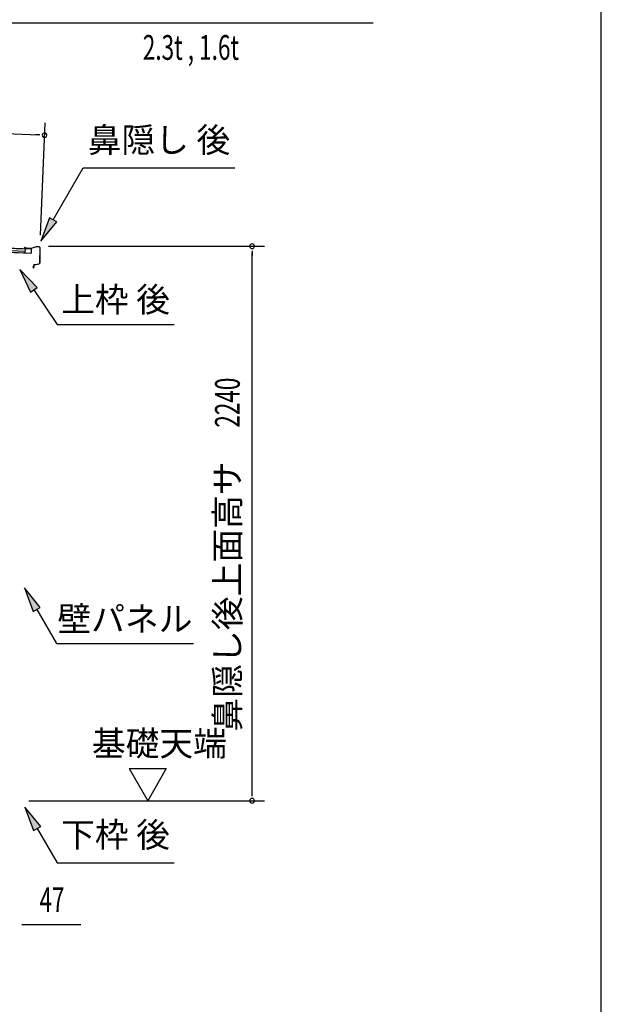
# Model space of a CAD drawing. Extents: x 542 to 20478, y 217 to 14052.
# Drawn here: x 18126 to 20478, y 3483 to 7461 of the extents above; entities that cross this region are included whole.
import ezdxf
from ezdxf.enums import TextEntityAlignment as Align

# ---------------------------------------------------------------- set-up
doc = ezdxf.new("R2010")
doc.units = 0
doc.header["$LTSCALE"] = 50
doc.header["$MEASUREMENT"] = 0
for name, color, linetype in [('HIKIDASHI', 6, 'CONTINUOUS'), ('SUNPOU', 4, 'CONTINUOUS'), ('WAKUSEN-01', 50, 'CONTINUOUS'), ('屋根35', 3, 'CONTINUOUS'), ('鼻隠し後', 3, 'CONTINUOUS')]:
    doc.layers.add(name, color=color, linetype=linetype)
doc.styles.add('00', font='ROMANS', dxfattribs={"width": 0.666667, "bigfont": 'BIGFONT'})
doc.styles.add('01', font='ROMANS', dxfattribs={"height": 3, "bigfont": 'BIGFONT'})

msp = doc.modelspace()

# ---------------------------------------------------------------- linework, layer by layer
at = {"layer": 'HIKIDASHI'}
for p, q in [((18020, 7449.1), (19554.6, 7449.1)), ((18261.5, 6652.5), (18382.7, 6862.4)), ((18382.7, 6862.4), (18996, 6862.4)), ((18247.1, 6660.8), (18211.5, 6565.9)), ((18211.5, 6565.9), (18276, 6644.2)), ((18276, 6644.2), (18247.1, 6660.8)), ((18196.9, 6378.9), (18127.2, 6452.5)), ((18127.2, 6452.5), (18169.3, 6360.2)), ((18169.3, 6360.2), (18196.9, 6378.9)), ((18183.1, 6369.6), (18277, 6230.4)), ((18277, 6230.4), (18750.3, 6230.4)), ((18209.5, 5087.1), (18145.1, 5165.4)), ((18145.1, 5165.4), (18180.6, 5070.4)), ((18180.6, 5070.4), (18209.5, 5087.1)), ((18195.1, 5078.8), (18275, 4940.4)), ((18275, 4940.4), (18828.3, 4940.4)), ((18211.5, 4202.1), (18147.1, 4280.4)), ((18147.1, 4280.4), (18182.6, 4185.4)), ((18182.6, 4185.4), (18211.5, 4202.1)), ((18197.1, 4193.8), (18277, 4055.4)), ((18277, 4055.4), (18750.3, 4055.4))]:
    msp.add_line(p, q, dxfattribs=at)
for points in [[(18247.1, 6660.8), (18276, 6644.2), (18211.5, 6565.9)], [(18196.9, 6378.9), (18169.3, 6360.2), (18127.2, 6452.5)], [(18209.5, 5087.1), (18180.6, 5070.4), (18145.1, 5165.4)], [(18211.5, 4202.1), (18182.6, 4185.4), (18147.1, 4280.4)]]:
    msp.add_solid(points, dxfattribs=at)
at = {"layer": 'SUNPOU'}
for p, q in [((15497.1, 7107.8), (18201.4, 6995.7)), ((18209.7, 6591), (18228.5, 7044.6)), ((18207.7, 6995.4), (18188.9, 6996.2)), ((18242.6, 6546), (19115.8, 6546)), ((19065.8, 6527.3), (19065.8, 6508.5)), ((19065.8, 4330.8), (19065.8, 6521)), ((18568.5, 4435.7), (18718.5, 4435.7)), ((18568.5, 4435.7), (18643.5, 4305.8)), ((18718.5, 4435.7), (18643.5, 4305.8)), ((19065.8, 4324.6), (19065.8, 4343.3)), ((18162.8, 4305.8), (19115.8, 4305.8)), ((18134.3, 3805.8), (18153.1, 3805.8)), ((18140.6, 3805.8), (18373.5, 3805.8))]:
    msp.add_line(p, q, dxfattribs=at)
for centre, radius, start, end in [((18226.4, 6994.6), 9.37, 357.6256, 177.6256), ((18226.4, 6994.6), 9.37, 177.6256, 357.6256), ((19065.8, 6546), 9.38, 90, 270), ((19065.8, 6546), 9.38, 270, 90), ((19065.8, 4305.8), 9.38, 90, 270), ((19065.8, 4305.8), 9.38, 270, 90)]:
    msp.add_arc(centre, radius, start, end, dxfattribs=at)
at = {"layer": 'WAKUSEN-01'}
msp.add_line((20477.5, 517.5), (20477.5, 14052.5), dxfattribs=at)
at = {"layer": '屋根35'}
for p, q in [((15479, 6645.5), (18149.2, 6534.8)), ((15479.1, 6647), (18174.3, 6535.3)), ((15478.3, 6629.1), (18173.5, 6517.3)), ((15478.4, 6630.6), (18148.6, 6519.8)), ((15478.7, 6637), (18148.9, 6526.3)), ((18148.6, 6519.8), (18149.2, 6534.8)), ((18148.6, 6519.8), (18149.2, 6534.8)), ((18173.5, 6517.3), (18174.3, 6535.3)), ((18173.5, 6517.3), (18174.3, 6535.3))]:
    msp.add_line(p, q, dxfattribs=at)
at = {"layer": '鼻隠し後'}
for p, q in [((18151.3, 6536.7), (18146.3, 6536.9)), ((18151.3, 6536.2), (18146.3, 6536.4)), ((18153.8, 6537), (18146.9, 6539.8)), ((18154, 6537.5), (18147.1, 6540.3)), ((18151.3, 6536.7), (18151.3, 6536.2)), ((18171.9, 6536.6), (18154.7, 6537.3)), ((18172, 6536.1), (18154.7, 6536.8)), ((18192.6, 6544), (18172.7, 6536.7)), ((18192.3, 6543.4), (18172.8, 6536.2)), ((18205.2, 6543.5), (18192.6, 6544)), ((18205.2, 6543), (18193.1, 6543.5)), ((18207.1, 6541), (18206.7, 6477.8)), ((18207.6, 6541), (18207.2, 6477.8)), ((18182.6, 6465.9), (18179.9, 6462)), ((18183, 6465.6), (18180.3, 6461.7)), ((18182.6, 6465.9), (18183, 6465.6)), ((18183.1, 6469.2), (18183.1, 6460.9)), ((18183.6, 6460.8), (18183.6, 6469.2)), ((18185.2, 6471.6), (18204.2, 6474.9)), ((18185.3, 6471.1), (18204.3, 6474.4)), ((18189.2, 6472.3), (18204.2, 6474.9)), ((18189.3, 6471.8), (18204.3, 6474.4))]:
    msp.add_line(p, q, dxfattribs=at)
for centre, radius, start, end in [((18146.4, 6538.4), 2, 67.5109, 267.6256), ((18146.4, 6538.4), 1.5, 67.5109, 267.6256), ((18154.8, 6539.3), 2.5, 247.5109, 267.6256), ((18154.8, 6539.3), 2, 247.5109, 267.6256), ((18172, 6538.6), 2, 267.6256, 290.1641), ((18172.1, 6538.1), 2, 267.6256, 290.1641), ((18192.9, 6542), 2, 87.6256, 110.1641), ((18193, 6541.5), 2, 87.6256, 110.1641), ((18205.1, 6541), 2.5, 359.6256, 87.6256), ((18205.1, 6541), 2, 359.6256, 87.6256), ((18181.6, 6460.9), 2, 145.2222, 359.6256), ((18181.6, 6460.9), 1.5, 145.2222, 359.6256), ((18185.6, 6469.2), 2.5, 99.8011, 179.6256), ((18185.6, 6469.2), 2, 99.8011, 179.6256), ((18203.7, 6477.9), 3, 279.8011, 359.6256), ((18203.7, 6477.9), 3, 279.8011, 359.6256), ((18203.7, 6477.9), 3.5, 279.8011, 359.6256), ((18203.7, 6477.9), 3.5, 279.8011, 359.6256)]:
    msp.add_arc(centre, radius, start, end, dxfattribs=at)

# ---------------------------------------------------------------- texts
at = {"layer": 'HIKIDASHI', "style": '00', "width": 0.67}
msp.add_text('2.3t , 1.6t', height=100, dxfattribs=at).set_placement((19012.7, 7299.1), align=Align.RIGHT)
at = {"layer": 'HIKIDASHI', "style": '01'}
for s, p in [('鼻隠し 後', (18689.4, 6962.4)), ('下枠 後', (18513.6, 4155.4))]:
    msp.add_text(s, height=100, dxfattribs=at).set_placement(p, align=Align.MIDDLE)
for s, p in [('上枠 後', (18513.6, 6330.4)), ('壁パネル', (18551.6, 5040.4))]:
    msp.add_text(s, height=100, dxfattribs=at).set_placement(p, align=Align.MIDDLE_CENTER)
at = {"layer": 'SUNPOU', "style": '00', "width": 0.666667}
msp.add_text('2240', height=100, rotation=90, dxfattribs=at).set_placement((19015.8, 5813.1))
at = {"layer": 'SUNPOU', "style": '01'}
msp.add_text('鼻隠し後上面高サ', height=100, rotation=90, dxfattribs=at).set_placement((19015.8, 5676.9), align=Align.RIGHT)
msp.add_text('基礎天端', height=100, dxfattribs=at).set_placement((18418.2, 4487.2))
at = {"layer": 'SUNPOU', "style": '00', "width": 0.666667}
msp.add_text('47', height=100, dxfattribs=at).set_placement((18206.1, 3855.8))

doc.saveas('drawing.dxf')
